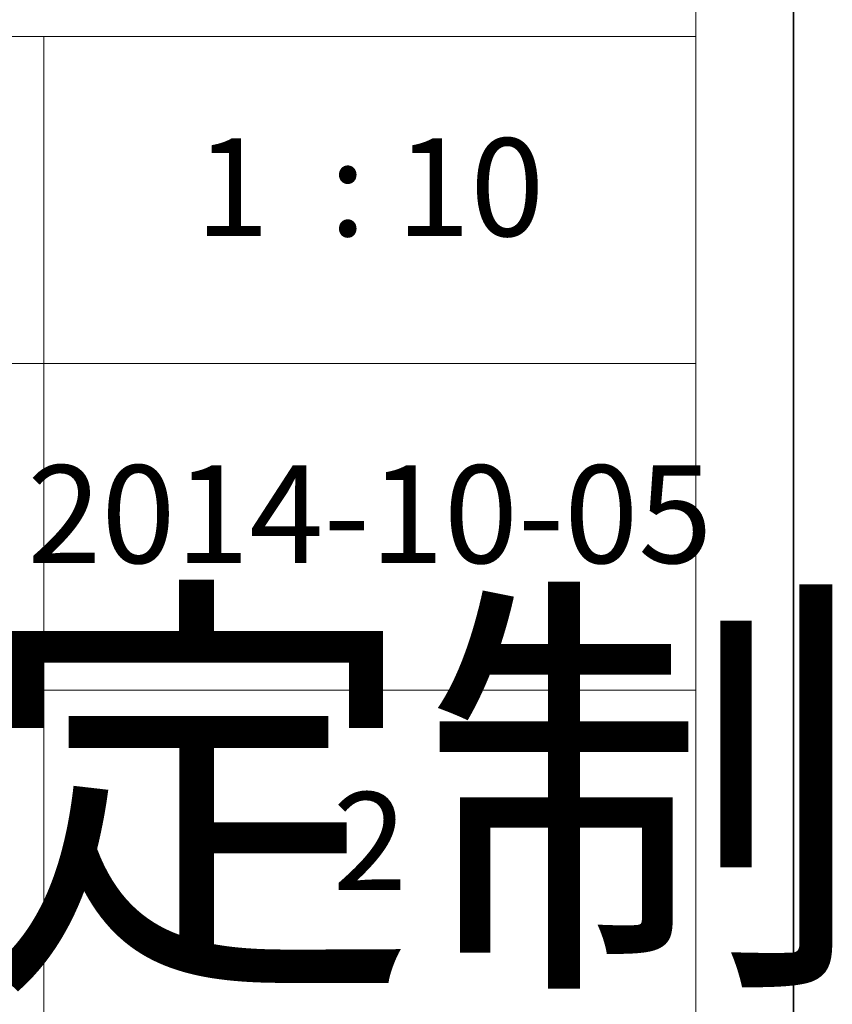
# Model space of a CAD drawing. Units: millimetres. Extents: x -29164 to 17974, y -12872 to 8894.
# Drawn here: x -24799 to -24550, y -9397 to -9096 of the extents above; entities that cross this region are included whole.
import ezdxf

# ---------------------------------------------------------------- set-up
doc = ezdxf.new("R2010")
doc.units = ezdxf.units.MM
doc.layers.add('打印框', color=1, linetype='Continuous')
doc.layers.add('轮廓线', color=7, linetype='Continuous', lineweight=20)
doc.styles.add('仿宋', font='txt', dxfattribs={"width": 0.6})

# ---------------------------------------------------------------- blocks, each defined once
blk = doc.blocks.new('A3')
for p, q in [((3750, -1395), (3750, 1395)), ((3750, -809.67), (3400.05, -809.67)), ((3550.01, -809.67), (3550.01, -1210.68)), ((3750, -909.93), (3400.05, -909.93)), ((3400.05, -1010.18), (3750, -1010.18))]:
    blk.add_line(p, q)
at = {"layer": '打印框'}
for p, q in [((0, 1425), (0, -1425)), ((3780, -1425), (3780, 1425))]:
    blk.add_line(p, q, dxfattribs=at)

msp = doc.modelspace()

# ---------------------------------------------------------------- block references
at = {"layer": '轮廓线', "color": 0, "linetype": 'ByBlock', "lineweight": 9}
for p in [(-28341.42, -8290.97), (-24561.42, -8290.97)]:
    msp.add_blockref('A3', p, dxfattribs=at)

# ---------------------------------------------------------------- texts
at = {"layer": '轮廓线', "insert": (-25605.48, -8948.52), "char_height": 100, "width": 644.0681, "attachment_point": 1, "style": '仿宋'}
msp.add_mtext('上海  张家港\\PHC28SH-648定制', dxfattribs=at)
at = {"layer": '轮廓线', "color": 0, "lineweight": 9, "char_height": 30, "width": 199.9857, "attachment_point": 5, "style": '仿宋'}
for s, insert in [('1  : 10', (-24691.41, -9150.77)), ('2014-10-05', (-24691.41, -9251.02)), ('2', (-24691.41, -9351.27))]:
    msp.add_mtext(s, dxfattribs=dict(at, insert=insert))

doc.saveas('drawing.dxf')
